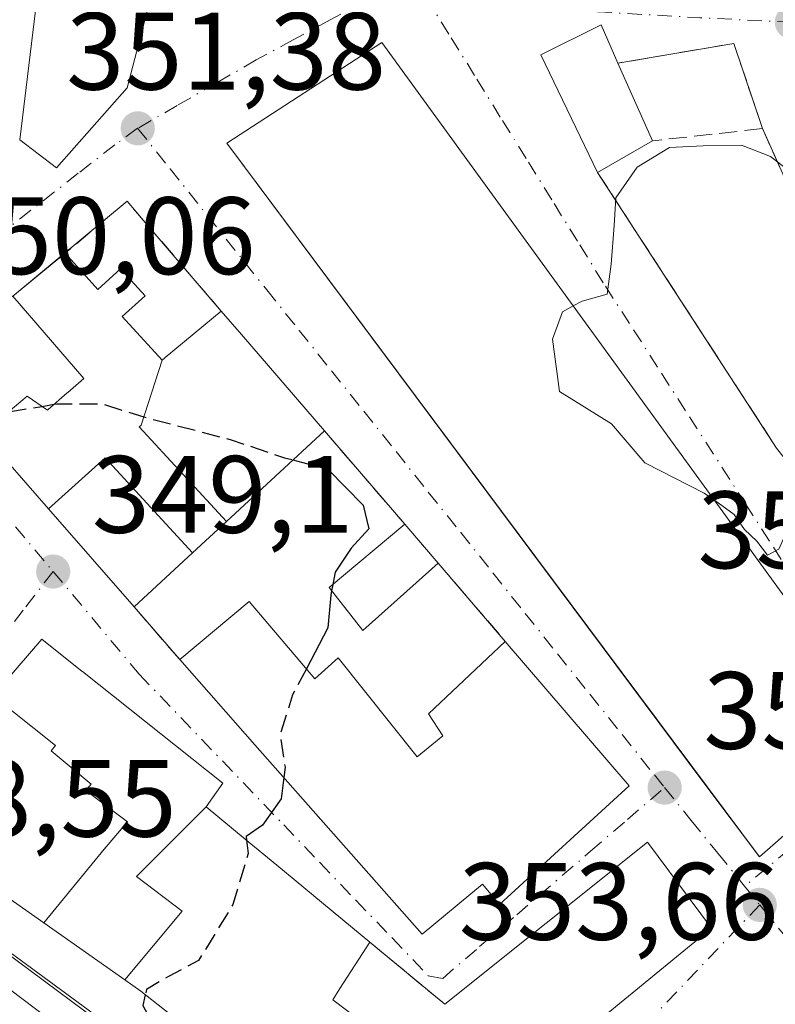
# Model space of a CAD drawing. Units: metres. Extents: x 563377 to 566826, y 4698648 to 4700993.
# Drawn here: x 566184 to 566253, y 4699451 to 4699540 of the extents above; entities that cross this region are included whole.
import ezdxf

# ---------------------------------------------------------------- set-up
doc = ezdxf.new("R2010")
doc.units = ezdxf.units.M
doc.header["$MEASUREMENT"] = 0
doc.linetypes.add('DGN Style 3', pattern=[2.307223458686699, 1.648016756204785, -0.6592067024819142])
doc.linetypes.add('DGN Style 4', pattern=[2.6384748266838614, 1.318413404963828, -0.6592067024819142, 0.001648016756204785, -0.6592067024819142])
for name, color, linetype, lineweight in [('Carretera de calzada única Cxs', 7, 'Continuous', 13), ('Curva de nivel maestra', 30, 'Continuous', 30), ('Curva de nivel maestra oculto', 30, 'DGN Style 3', 30), ('Curva de nivel normal', 30, 'Continuous', 0), ('Edificación Cxs', 1, 'Continuous', 13), ('Elemento construido', 1, 'Continuous', 0), ('Huerta CxS', 92, 'Continuous', 0), ('Muro lineal', 1, 'DGN Style 3', 13), ('Núcleo urbano CxS', 7, 'Continuous', 0), ('Punto de cota en terreno', 7, 'Continuous', 0), ('Rótulo de punto de cota en terreno', 7, 'Continuous', 0), ('Vía pecuaria CxS', 92, 'Continuous', 13), ('Vía urbana Cxs', 4, 'Continuous', 0), ('Vía urbana eje', 4, 'DGN Style 4', 0)]:
    doc.layers.add(name, color=color, linetype=linetype, lineweight=lineweight)
doc.styles.add('Style-Arial', font='txt')

# ---------------------------------------------------------------- blocks, each defined once
blk = doc.blocks.new('5PATER')
at = {"layer": 'Huerta CxS', "linetype": 'Continuous', "lineweight": 0}
h = blk.add_hatch(color=51, dxfattribs=at)
edge = h.paths.add_edge_path()
edge.add_ellipse((0, 0), major_axis=(-0.1095731443231308, -0.1110710700762829), ratio=0.9994222409660322, start_angle=0, end_angle=360)
blk = doc.blocks.new('*U25')
at = {"layer": 'Vía urbana Cxs', "color": 4, "linetype": 'Continuous', "lineweight": 0}
blk.add_polyline3d([(566254.1700999998, 4699433.4901, 355.2897999999986), (566249.9391000001, 4699435.960300001, 354.5138000000007), (566247.7301000003, 4699437.2501, 354.1839999999939), (566245.0471000001, 4699433.621900001, 355.022299999997), (566243.6700999998, 4699431.7599, 355.281799999997), (566241.7351000002, 4699429.143300001, 357.2406999999948), (566241.5701000001, 4699428.920100001, 357.4394000000029), (566239.2147000004, 4699430.605900001, 356.9716000000044), (566226.0201000003, 4699440.050100001, 358.1925999999949), (566228.3015000002, 4699441.919500001, 357.2832999999956), (566247.5000999998, 4699457.6501, 356.2350000000006), (566241.6501000002, 4699465.4801, 356.4934000000067), (566223.1700999998, 4699450.700099999, 355.9155000000028), (566216.3501000004, 4699456.350099999, 354.0654000000068), (566211.2222999996, 4699460.5911, 354.6683000000049), (566211.2006999999, 4699460.608899999, 354.6676000000007), (566207.8592999997, 4699463.372500001, 354.6291999999958), (566204.9763000002, 4699465.757099999, 353.309500000003), (566201.4301000005, 4699468.690099999, 352.8380000000034), (566202.9401000004, 4699470.840100001, 351.9508999999962), (566190.1290999996, 4699481.022100001, 351.3637000000017), (566190.1205000002, 4699481.028899999, 351.3616999999941), (566186.4200999998, 4699483.970100001, 350.9208000000072), (566184.1769000003, 4699481.355900001, 352.3546000000061)], dxfattribs=at)
for points in [[(566194.2100999998, 4699534.210100001, 355.6156000000047), (566198.2100999998, 4699549.4801, 358.2229999999981), (566200.4600999998, 4699549.4801, 357.1720999999961), (566203.5301000001, 4699545.3201, 354.7764000000025), (566207.0100999996, 4699547.710100001, 358.6610999999975), (566211.1401000004, 4699542.920100001, 355.2927999999956), (566231.2100999998, 4699562.6801, 357.2623000000021), (566252.6201, 4699584.8301, 355.6713000000018), (566247.2200999996, 4699590.6801, 356.2406999999948), (566245.5745999999, 4699592.896700001, 356.0393999999943), (566244.2729000002, 4699594.6502, 356.3882000000012), (566229.0100999996, 4699615.210100001, 355.6889999999985), (566220.9401000004, 4699601.1601, 356.7241999999969), (566216.1409, 4699593.2707, 356.7878000000055), (566207.4600999998, 4699579.0001, 355.9498000000021), (566204.3701, 4699575.960100001, 356.1891000000033), (566187.2600999996, 4699553.090100001, 356.8413), (566186.5701000001, 4699547.0801, 356.872000000003), (566184.4200999998, 4699529.4801, 354.1236999999965), (566187.7801000001, 4699526.9301, 354.4474999999948)], [(566256.5701000001, 4699497.4001, 357.3693000000058), (566261.3084000006, 4699489.600199999, 356.4833000000072), (566263.7301000003, 4699490.8301, 357.0246999999945), (566269.4600999998, 4699482.350099999, 356.5820999999996), (566275.8101000004, 4699486.920100001, 356.3784000000014), (566270.6201, 4699495.720100001, 356.8349000000017), (566262.3000999996, 4699507.870100001, 358.2783000000054), (566252.1300999997, 4699530.5001, 355.4465999999957), (566249.5301000001, 4699538.270099999, 354.8467999999993), (566238.9600999998, 4699536.470100001, 355.7709000000032), (566237.4200999998, 4699539.960100001, 354.8751000000047), (566231.9401000004, 4699537.2401, 354.4624999999942), (566237.1001000004, 4699526.5101, 355.8806000000041), (566253.4200999998, 4699501.390100001, 356.6309000000037)], [(566203.3000999996, 4699529.170100001, 354.0861000000005), (566246.7119000005, 4699471.013499999, 358.0889000000025), (566251.8501000004, 4699464.130100001, 357.5483999999997), (566262.6501000002, 4699473.600099999, 358.9661000000052), (566263.7801000001, 4699474.590100001, 358.3089000000036), (566217.4200999998, 4699538.350099999, 354.4591999999975)], [(566195.8601000002, 4699521.960100001, 351.8742000000057), (566194.2001, 4699523.880100001, 351.8291000000027), (566183.7801000001, 4699515.2401, 351.6108999999997), (566175.6201, 4699508.9301, 351.149900000004), (566181.0401, 4699502.710100001, 352.0679999999993), (566187.0273000002, 4699495.8551, 353.8205000000016), (566194.8400999998, 4699486.9101, 354.9190999999992), (566199.0100999996, 4699482.130100001, 352.8022999999957), (566205.8501000004, 4699474.360099999, 354.662599999996), (566221.1001000004, 4699457.0801, 354.1478000000061), (566226.6001000004, 4699461.6501, 356.3160999999964), (566228.1700999998, 4699459.800100001, 355.9762000000046), (566239.9801000003, 4699470.620100001, 355.232999999993), (566228.6901000004, 4699483.770099999, 359.9968999999983), (566222.5800999999, 4699490.890100001, 353.3248000000021), (566219.5301000001, 4699494.450099999, 352.8089000000036), (566212.1901000004, 4699502.960100001, 358.4225000000006), (566204.6293000003, 4699511.734099999, 355.6984999999986), (566202.7801000001, 4699513.880100001, 354.2409000000043)]]:
    blk.add_polyline3d(points, close=True, dxfattribs=at)

msp = doc.modelspace()

# ---------------------------------------------------------------- linework, layer by layer
at = {"layer": 'Carretera de calzada única Cxs', "color": 7, "linetype": 'Continuous', "lineweight": 13}
for points in [[(565998.5100999996, 4699502.4001, 351.0369000000064), (566105.0401, 4699499.4101, 350.5681000000041), (566115.3300999999, 4699498.100099999, 348.6520000000019), (566118.5791999997, 4699497.3869, 348.7595000000001), (566122.7100999998, 4699496.4801, 349.2422999999981), (566130.2001, 4699494.0001, 350.7989999999991), (566134.4066000005, 4699491.972300001, 349.2203000000009), (566135.5806, 4699491.3584, 349.1505000000034), (566136.6595000001, 4699490.694900001, 349.0715000000055), (566138.9600999998, 4699489.280099999, 349.425900000002), (566141.5602000002, 4699487.370100001, 349.8129000000045), (566143.7901, 4699485.8101, 350.5482000000048), (566163.1376999998, 4699470.555299999, 351.1290000000009), (566163.9402000001, 4699470.090100001, 350.9135999999999), (566168.9212999997, 4699466.159399999, 349.7511999999988), (566172.7600999996, 4699463.130100001, 350.0622000000003), (566223.1201, 4699425.720100001, 351.6903000000021), (566234.1902000001, 4699418.960100001, 351.0991999999969), (566260.7600999996, 4699404.300100001, 350.324099999998), (566264.0025000004, 4699402.782099999, 349.5478000000003), (566271.1201, 4699399.450099999, 350.6851000000024), (566273.9700999996, 4699398.140100001, 351.3896999999997), (566276.8501000004, 4699396.870100001, 351.8693999999959)], [(566172.7600999996, 4699463.130100001, 350.0622000000003), (566223.1201, 4699425.720100001, 351.6903000000021), (566234.1902000001, 4699418.960100001, 351.0991999999969), (566260.7600999996, 4699404.300100001, 350.324099999998)]]:
    msp.add_polyline3d(points, dxfattribs=at)
at = {"layer": 'Curva de nivel maestra', "color": 30, "linetype": 'Continuous', "lineweight": 30, "elevation": 350, "flags": 128}
for points in [[(566186.4378000004, 4699505.192199999), (566187.5608999999, 4699505.378699999)], [(566209.3252999998, 4699500.310000001), (566212.5, 4699499.4801), (566215.7199999997, 4699496.200099999), (566216.25, 4699494.020099999), (566214.6399999997, 4699492.280099999), (566213.1699999999, 4699490.0701), (566212.9555000003, 4699488.960300001)], [(566212.8459000001, 4699488.3926), (566212.7699999996, 4699488.0001), (566212.5099999999, 4699485.0001), (566210.5504000001, 4699481.2763)], [(566208.4917000001, 4699471.366800001), (566208.25, 4699469.440099999), (566206.54, 4699467.040100001), (566205.0599999996, 4699465.9801), (566205.0975000003, 4699465.6568)], [(566195.8666000003, 4699451.569900001), (566195.6399999997, 4699450.590100001), (566196.8600000005, 4699448.3301), (566199.5899999999, 4699446.0601), (566203.9600000001, 4699441.870100001), (566208.1200000001, 4699438.7301), (566210.54, 4699436.640100001), (566212.8600000005, 4699435.190099999), (566216.5199999996, 4699432.270099999), (566220.54, 4699429.300100001), (566224.4199999999, 4699427.390100001), (566228.6699999999, 4699425.8101), (566234.3183000004, 4699424.1512)]]:
    msp.add_lwpolyline(points, dxfattribs=at)
at = {"layer": 'Curva de nivel maestra oculto', "color": 30, "linetype": 'DGN Style 3', "lineweight": 30, "elevation": 350, "flags": 128}
for points in [[(566183.3844, 4699504.684900001), (566186.4378000004, 4699505.192199999)], [(566187.5608999999, 4699505.378699999), (566187.8099999996, 4699505.420100001), (566191.9400000004, 4699505.420100001), (566195.8300000001, 4699504.200099999), (566203.6200000001, 4699502.170100001), (566208.5599999996, 4699500.5101), (566209.3252999998, 4699500.310000001)], [(566212.9555000003, 4699488.960300001), (566212.8459000001, 4699488.3926)], [(566210.5504000001, 4699481.2763), (566209.2999999998, 4699478.9001), (566208.1500000004, 4699475.280099999), (566208.6100000005, 4699472.3101), (566208.4917000001, 4699471.366800001)], [(566205.0975000003, 4699465.6568), (566205.2400000002, 4699464.4301), (566203.8600000005, 4699459.8101), (566200.7300000004, 4699454.690099999), (566198.0300000003, 4699453.2601), (566195.9800000004, 4699452.0601), (566195.8666000003, 4699451.569900001)]]:
    msp.add_lwpolyline(points, dxfattribs=at)
at = {"layer": 'Curva de nivel normal', "color": 30, "linetype": 'Continuous', "lineweight": 0, "elevation": 355, "flags": 128}
for points in [[(566262.7142000003, 4699528.598999999), (566260.54, 4699526.300100001), (566258.54, 4699525.120100001), (566256.2100000001, 4699525.390100001), (566252.8700000001, 4699527.950099999), (566250.2100000001, 4699529.0001), (566246.7400000002, 4699528.9301), (566243.6699999999, 4699528.790100001), (566240.7000000002, 4699526.9801), (566238.7599999999, 4699524.200099999), (566238.5999999996, 4699521.670100001), (566238.3399999999, 4699518.1501), (566237.9699999997, 4699515.4301), (566235.7100000001, 4699514.780099999), (566234.8784999996, 4699514.3391)], [(566234.8784999996, 4699514.3391), (566233.9000000004, 4699513.8201), (566232.9800000004, 4699511.3101), (566233.6399999997, 4699506.5601), (566238.3799999999, 4699503.600099999), (566241.4000000004, 4699500.0601), (566246.8300000001, 4699497.290100001), (566247.7503000004, 4699496.6361)], [(566247.7503000004, 4699496.6361), (566249.5599999996, 4699495.350099999), (566250.5, 4699493.960100001), (566251.6100000005, 4699492.920100001), (566252.5999999996, 4699491.620100001), (566253.6399999997, 4699492.190099999), (566254.29, 4699493.670100001), (566255.0800000001, 4699493.8301), (566255.2100000001, 4699492.670100001), (566254.2400000002, 4699490.130100001), (566254.4500000002, 4699488.020099999), (566255.3799999999, 4699486.5101), (566255.4726, 4699486.0154)]]:
    msp.add_lwpolyline(points, dxfattribs=at)
at = {"layer": 'Edificación Cxs', "color": 1, "linetype": 'Continuous', "lineweight": 13, "flags": 128}
for points, elevation in [([(566231.2901, 4699594.670100001), (566228.7801000001, 4699589.470100001), (566226.4600999998, 4699590.350099999), (566223.3400999998, 4699585.1601), (566234.8901000004, 4699577.5601), (566247.2200999996, 4699590.6801), (566252.6201, 4699584.8301), (566231.2100999998, 4699562.6801), (566211.1401000004, 4699542.920100001), (566207.0100999996, 4699547.710100001), (566203.5301000001, 4699545.3201), (566200.4600999998, 4699549.4801), (566198.2100999998, 4699549.4801), (566194.2100999998, 4699534.210100001), (566187.7801000001, 4699526.9301), (566184.4200999998, 4699529.4801), (566186.5701000001, 4699547.0801), (566187.2600999996, 4699553.090100001), (566204.3701, 4699575.960100001), (566214.8901000004, 4699568.590100001), (566217.3300999999, 4699572.270099999), (566207.4600999998, 4699579.0001), (566220.9401000004, 4699601.1601)], 358.6610999999975), ([(566242.1001000004, 4699529.390100001), (566237.1001000004, 4699526.5101), (566231.9401000004, 4699537.2401), (566237.4200999998, 4699539.960100001), (566238.9600999998, 4699536.470100001)], 355.8842000000004), ([(566262.6501000002, 4699473.600099999), (566251.8501000004, 4699464.130100001), (566203.3000999996, 4699529.170100001), (566217.4200999998, 4699538.350099999), (566263.7801000001, 4699474.590100001)], 358.9661000000052), ([(566197.4002, 4699509.400400001), (566195.4850000005, 4699503.491000001), (566195.3200000003, 4699503.341), (566203.2572999997, 4699494.6961), (566200.1753000002, 4699491.845100001), (566192.2139999997, 4699500.516000001), (566187.0270999996, 4699495.854900001), (566181.0401, 4699502.710100001), (566185.1001000004, 4699506.130100001), (566186.9401000004, 4699504.840100001), (566187.0009000005, 4699504.892899999), (566188.7509000005, 4699506.410900001), (566188.7969000004, 4699506.4507), (566190.2600999996, 4699507.720100001), (566183.7801000001, 4699515.2401), (566188.5705000004, 4699519.1468), (566191.5269999999, 4699515.8552), (566193.6172000002, 4699517.732600001), (566195.8403000003, 4699515.2575), (566193.7500999998, 4699513.380100001)], 359.125), ([(566203.2572999997, 4699494.6961), (566195.3200000003, 4699503.341), (566195.4850000005, 4699503.491000001), (566197.4002, 4699509.400400001), (566197.6549000005, 4699509.6121), (566197.6891000001, 4699509.640699999), (566202.7801000001, 4699513.880100001), (566204.6293000003, 4699511.734099999), (566212.1901000004, 4699502.960100001)], 359.125), ([(566200.1753000002, 4699491.845100001), (566200.1640999997, 4699491.835300001), (566194.8400999998, 4699486.9101), (566187.0270999996, 4699495.854900001), (566192.2139999997, 4699500.516000001)], 358.4563999999954), ([(566205.3400999998, 4699487.4001), (566211.3300999999, 4699480.360099999), (566213.4600999998, 4699482.290100001), (566220.6601, 4699473.2501), (566222.9801000003, 4699475.170100001), (566221.6901000004, 4699477.170100001), (566228.6901000004, 4699483.770099999), (566239.9801000003, 4699470.620100001), (566228.1700999998, 4699459.800100001), (566226.6001000004, 4699461.6501), (566221.1001000004, 4699457.0801), (566205.8501000004, 4699474.360099999), (566199.0100999996, 4699482.130100001)], 360.1048000000009), ([(566201.4303000001, 4699468.690300001), (566195.0789999999, 4699462.353), (566199.2419999996, 4699459.184), (566193.9921000004, 4699452.923000001), (566186.6174999997, 4699458.114800001), (566192.1069999998, 4699464.838), (566194.2340000002, 4699467.333000001), (566190.448, 4699470.195), (566190.926, 4699470.757999999), (566187.2860000003, 4699473.797), (566187.6950000003, 4699474.279999999), (566181.9822000006, 4699478.799100001), (566184.1769000003, 4699481.355900001), (566186.4200999998, 4699483.970100001), (566190.1205000002, 4699481.028899999), (566190.1290999996, 4699481.022100001), (566202.9401000004, 4699470.840100001)], 356.1646000000038), ([(566186.6174999997, 4699458.114800001), (566179.2100999998, 4699463.3301), (566179.0169000002, 4699463.467499999), (566172.6901000004, 4699467.970100001), (566175.7620999999, 4699471.550100001), (566177.5236999998, 4699473.602700001), (566177.6237000005, 4699473.719500001), (566178.8529000003, 4699475.151699999), (566181.9822000006, 4699478.799100001), (566187.6950000003, 4699474.279999999), (566187.2860000003, 4699473.797), (566190.926, 4699470.757999999), (566190.448, 4699470.195), (566194.2340000002, 4699467.333000001), (566192.1069999998, 4699464.838)], 356.1646000000038)]:
    msp.add_lwpolyline(points, close=True, dxfattribs=dict(at, elevation=elevation))
at = {"layer": 'Edificación Cxs', "color": 1, "linetype": 'Continuous', "lineweight": 13, "extrusion": (-0.005930116026196548, 0.01337108963624859, 0.9998930181203664), "elevation": 59835.79349754092, "flags": 128}
msp.add_lwpolyline([(566231.1119256165, 4699156.490904729), (566234.252542338, 4699149.410271741)], dxfattribs=at)
at = {"layer": 'Edificación Cxs', "color": 1, "linetype": 'Continuous', "lineweight": 13, "extrusion": (-0.0005406313516326096, -0.0003114036587053708, 0.9999998053727327), "elevation": -1413.694747463679, "flags": 128}
msp.add_lwpolyline([(566242.2097508919, 4699529.177732224), (566237.2097496764, 4699526.297732082)], dxfattribs=at)
at = {"layer": 'Edificación Cxs', "color": 1, "linetype": 'Continuous', "lineweight": 13, "extrusion": (-0.07872389836661682, -0.06420145577206365, 0.9948269803853887), "elevation": -345938.122188921, "flags": 128}
msp.add_lwpolyline([(-3284127.633167639, 3391288.869013052), (-3284127.633167639, 3391295.082599012)], dxfattribs=at)
at = {"layer": 'Edificación Cxs', "color": 1, "linetype": 'Continuous', "lineweight": 13, "extrusion": (0.7575277624021834, 0.6528029449699948, 6.502647869513012e-05), "elevation": 3496770.848966734, "flags": 128}
msp.add_lwpolyline([(3190393.398415877, 126.8582051561232), (3190390.565598086, 128.3158051591991), (3190378.983336969, 131.0398051649603)], dxfattribs=at)
at = {"layer": 'Edificación Cxs', "color": 1, "linetype": 'Continuous', "lineweight": 13, "extrusion": (0.7531567229040781, 0.6578411188105413, 0.0001146581234684036), "elevation": 3517949.21776495, "flags": 128}
msp.add_lwpolyline([(3166983.934282743, -48.44235608449168), (3166995.8108508, -49.54095609171054), (3167004.912366543, -51.29345610323253)], dxfattribs=at)
at = {"layer": 'Edificación Cxs', "color": 1, "linetype": 'Continuous', "lineweight": 13, "extrusion": (-0.6790746690959506, 0.7340692013094856, 3.848479363385509e-05), "elevation": 3065260.042681984, "flags": 128}
msp.add_lwpolyline([(-3606952.35037484, 240.4566000031301), (-3606940.181197405, 241.1594000036498), (-3606935.982754241, 240.4908000011833), (-3606935.967888734, 240.4880999962184), (-3606928.71512574, 236.9532000005344)], dxfattribs=at)
at = {"layer": 'Edificación Cxs', "color": 1, "linetype": 'Continuous', "lineweight": 13, "extrusion": (-0.07117060698331747, 0.08307126582552689, 0.9939989484379603), "elevation": 350445.4567424192, "flags": 128}
msp.add_lwpolyline([(-3487555.958893092, -3181193.829790846), (-3487555.958893092, -3181189.113621554)], dxfattribs=at)
at = {"layer": 'Edificación Cxs', "color": 1, "linetype": 'Continuous', "lineweight": 13, "extrusion": (-0.01448773923053353, -0.01206167231164426, 0.9998222949469744), "elevation": -64533.81749336061, "flags": 128}
msp.add_lwpolyline([(566144.688960249, 4699045.574603288), (566151.0205459107, 4699050.844986679)], dxfattribs=at)
at = {"layer": 'Edificación Cxs', "color": 1, "linetype": 'Continuous', "lineweight": 13, "elevation": 358.192599999995, "flags": 128}
for points in [[(566212.7301000003, 4699438.290100001), (566195.4600999998, 4699451.890100001), (566193.9921000004, 4699452.923000001), (566199.2419999996, 4699459.184), (566195.0789999999, 4699462.353), (566201.4303000001, 4699468.690300001), (566204.9763000002, 4699465.757099999), (566207.8592999997, 4699463.372500001), (566211.2006999999, 4699460.608899999), (566211.2222999996, 4699460.5911), (566216.3501000004, 4699456.350099999), (566213.6168999998, 4699452.1459), (566212.9501, 4699451.120100001), (566217.9603000004, 4699447.3421)], [(566223.1700999998, 4699450.700099999), (566241.6501000002, 4699465.4801), (566247.5000999998, 4699457.6501), (566228.3015000002, 4699441.919500001)]]:
    msp.add_lwpolyline(points, dxfattribs=at)
at = {"layer": 'Edificación Cxs', "color": 1, "linetype": 'Continuous', "lineweight": 13}
for points in [[(566247.2200999996, 4699590.6801, 356.2406999999948), (566252.6201, 4699584.8301, 355.6713000000018), (566231.2100999998, 4699562.6801, 357.2623000000021), (566211.1401000004, 4699542.920100001, 355.2927999999956), (566207.0100999996, 4699547.710100001, 358.6610999999975), (566203.5301000001, 4699545.3201, 354.7764000000025), (566200.4600999998, 4699549.4801, 357.1720999999961), (566198.2100999998, 4699549.4801, 358.2229999999981), (566194.2100999998, 4699534.210100001, 355.6156000000047), (566187.7801000001, 4699526.9301, 354.4474999999948), (566184.4200999998, 4699529.4801, 354.1236999999965), (566186.5701000001, 4699547.0801, 356.872000000003), (566187.2600999996, 4699553.090100001, 356.8413), (566204.3701, 4699575.960100001, 356.1891000000033), (566214.8901000004, 4699568.590100001, 356.2553999999946), (566217.3300999999, 4699572.270099999, 356.2235999999975), (566207.4600999998, 4699579.0001, 355.9498000000021), (566220.9401000004, 4699601.1601, 356.7241999999969)], [(566237.1001000004, 4699526.5101, 355.8806000000041), (566231.9401000004, 4699537.2401, 354.4624999999942), (566237.4200999998, 4699539.960100001, 354.8751000000047), (566238.9600999998, 4699536.470100001, 355.7709000000032)], [(566262.6501000002, 4699473.600099999, 358.9661000000052), (566251.8501000004, 4699464.130100001, 357.5483999999997), (566203.3000999996, 4699529.170100001, 354.0861000000005), (566217.4200999998, 4699538.350099999, 354.4591999999975), (566263.7801000001, 4699474.590100001, 358.3089000000036), (566262.6501000002, 4699473.600099999, 358.9661000000052)], [(566188.5705000004, 4699519.1468, 352.2421000000031), (566191.5269999999, 4699515.8552, 353.854800000001), (566193.6172000002, 4699517.732600001, 352.977899999998), (566195.8403000003, 4699515.2575, 353.3175000000047), (566193.7500999998, 4699513.380100001, 354.7225999999937), (566197.4001000002, 4699509.4001, 355.4597000000067), (566197.6549000005, 4699509.6121, 355.4354000000022), (566197.6891000001, 4699509.640699999, 355.440499999997), (566202.7801000001, 4699513.880100001, 354.2409000000043)], [(566181.0401, 4699502.710100001, 352.0679999999993), (566185.1001000004, 4699506.130100001, 352.3849999999948), (566186.9401000004, 4699504.840100001, 352.8534999999974), (566187.0009000005, 4699504.892899999, 352.8665000000037), (566188.7509000005, 4699506.410900001, 353.4833999999973), (566188.7969000004, 4699506.4507, 353.5046000000002), (566190.2600999996, 4699507.720100001, 354.2792000000045), (566183.7801000001, 4699515.2401, 351.6108999999997)], [(566222.5800999999, 4699490.890100001, 353.3248000000021), (566215.7001, 4699484.7601, 353.9496999999974), (566212.6201, 4699488.6801, 353.786300000007), (566219.5301000001, 4699494.450099999, 352.8089000000036)], [(566205.3400999998, 4699487.4001, 352.9575999999943), (566211.3300999999, 4699480.360099999, 356.6579000000056), (566213.4600999998, 4699482.290100001, 355.1385000000009), (566220.6601, 4699473.2501, 357.7442000000011), (566222.9801000003, 4699475.170100001, 359.7033999999985), (566221.6901000004, 4699477.170100001, 360.104800000001), (566228.6901000004, 4699483.770099999, 359.9968999999983)], [(566172.6901000004, 4699467.970100001, 352.4977000000072), (566175.7620999999, 4699471.550100001, 355.5339999999997), (566177.5236999998, 4699473.602700001, 356.0886000000028), (566177.6237000005, 4699473.719500001, 356.0252000000037), (566178.8529000003, 4699475.151699999, 355.394100000005), (566181.9824999999, 4699478.798900001, 354.7259999999951), (566184.1769000003, 4699481.355900001, 352.3546000000061), (566186.4200999998, 4699483.970100001, 350.9208000000072), (566190.1205000002, 4699481.028899999, 351.3616999999941), (566190.1290999996, 4699481.022100001, 351.3637000000017), (566202.9401000004, 4699470.840100001, 351.9508999999962), (566201.4301000005, 4699468.690099999, 352.8380000000034), (566204.9763000002, 4699465.757099999, 353.309500000003), (566207.8592999997, 4699463.372500001, 354.6291999999958), (566211.2006999999, 4699460.608899999, 354.6676000000007), (566211.2222999996, 4699460.5911, 354.6683000000049), (566216.3501000004, 4699456.350099999, 354.0654000000068)], [(566228.6901000004, 4699483.770099999, 359.9968999999983), (566239.9801000003, 4699470.620100001, 355.232999999993), (566228.1700999998, 4699459.800100001, 355.9762000000046), (566226.6001000004, 4699461.6501, 356.3160999999964), (566221.1001000004, 4699457.0801, 354.1478000000061), (566205.8501000004, 4699474.360099999, 354.662599999996), (566199.0100999996, 4699482.130100001, 352.8022999999957)], [(566261.7301000003, 4699411.800100001, 353.6576000000059), (566252.8755000001, 4699414.5701, 354.8552999999956), (566245.6201, 4699416.840100001, 355.5188000000053), (566244.5758999996, 4699417.3969, 355.5525000000052), (566238.5701000001, 4699420.600099999, 355.2189999999973), (566237.2922999999, 4699421.667300001, 355.5630999999994), (566234.2955, 4699424.170100001, 355.584400000007), (566229.6501000002, 4699428.050100001, 356.3886000000057), (566214.4501, 4699440.050100001, 356.6410999999935), (566212.7301000003, 4699438.290100001, 354.8151000000071), (566195.4600999998, 4699451.890100001, 353.9315000000061), (566193.9923, 4699452.9233, 353.0314000000071), (566186.6177000003, 4699458.1151, 351.6892999999982), (566179.2100999998, 4699463.3301, 354.3393999999971), (566179.0169000002, 4699463.467499999, 354.4478999999992), (566172.6901000004, 4699467.970100001, 352.4977000000072)], [(566223.1700999998, 4699450.700099999, 355.9155000000028), (566241.6501000002, 4699465.4801, 356.4934000000067), (566247.5000999998, 4699457.6501, 356.2350000000006), (566228.3015000002, 4699441.919500001, 357.2832999999956), (566226.0201000003, 4699440.050100001, 358.1925999999949), (566239.2147000004, 4699430.605900001, 356.9716000000044), (566241.5701000001, 4699428.920100001, 357.4394000000029), (566241.7351000002, 4699429.143300001, 357.2406999999948), (566243.6700999998, 4699431.7599, 355.281799999997), (566245.0471000001, 4699433.621900001, 355.022299999997), (566247.7301000003, 4699437.2501, 354.1839999999939), (566249.9391000001, 4699435.960300001, 354.5138000000007), (566254.1700999998, 4699433.4901, 355.2897999999986), (566254.8552999999, 4699432.295499999, 355.1946999999927), (566256.7001, 4699429.0801, 354.4208999999973), (566253.3400999998, 4699423.640100001, 356.3729000000022), (566258.4901000002, 4699421.2501, 354.2871000000014), (566258.1001000004, 4699420.050100001, 355.0671000000002), (566262.1001000004, 4699418.050100001, 353.9951000000001), (566263.3701, 4699414.7601, 354.068299999999), (566261.7301000003, 4699411.800100001, 353.6576000000059)], [(566216.3501000004, 4699456.350099999, 354.0654000000068), (566213.6168999998, 4699452.1459, 356.2407999999996), (566212.9501, 4699451.120100001, 356.760500000004), (566217.9603000004, 4699447.3421, 356.2630000000063)]]:
    msp.add_polyline3d(points, dxfattribs=at)
msp.add_3dface([(566222.5800999999, 4699490.890100001, 353.9496999999974), (566215.7001, 4699484.7601, 353.9496999999974), (566212.6201, 4699488.6801, 353.9496999999974), (566219.5301000001, 4699494.450099999, 353.9496999999974)], dxfattribs=at)
at = {"layer": 'Elemento construido', "color": 1, "linetype": 'Continuous', "lineweight": 0}
msp.add_polyline3d([(566172.7600999996, 4699463.130100001, 350.0622000000003), (566223.1201, 4699425.720100001, 351.6903000000021), (566234.1901000004, 4699418.960100001, 351.0991999999969), (566260.7600999996, 4699404.300100001, 350.324099999998), (566261.1601, 4699404.1801, 350.2020000000048), (566261.5701000001, 4699404.1601, 350.1156000000047), (566261.9700999996, 4699404.2301, 350.0578999999998), (566262.3400999998, 4699404.4001, 350.0286000000052), (566262.6700999998, 4699404.640100001, 350.0406999999978), (566262.9301000005, 4699404.960100001, 350.0947000000015), (566263.1201, 4699405.3201, 350.1601999999984), (566263.2100999998, 4699405.720100001, 350.2421999999933), (566263.2100999998, 4699406.130100001, 350.3359999999957), (566261.7301000003, 4699411.800100001, 353.6576000000059)], dxfattribs=at)
at = {"layer": 'Muro lineal', "color": 1, "linetype": 'DGN Style 3', "lineweight": 13, "extrusion": (0.06975238925399033, 0.09995931093914587, 0.9925435710083116), "elevation": 509612.0657597987, "flags": 128}
msp.add_lwpolyline([(2224961.103862995, -4146814.699414966), (2224967.682482326, -4146819.620230724), (2224975.320622231, -4146812.038827186)], dxfattribs=at)
at = {"layer": 'Muro lineal', "color": 1, "linetype": 'DGN Style 3', "lineweight": 13, "extrusion": (0.04306076618418563, 0.0047654486973853, 0.9990610896808781), "elevation": 47133.73494307653, "flags": 128}
msp.add_lwpolyline([(4608727.920110258, -1078718.634297993), (4608727.920110257, -1078708.533580506)], dxfattribs=at)
at = {"layer": 'Muro lineal', "color": 1, "linetype": 'DGN Style 3', "lineweight": 13, "extrusion": (-0.04648334547211697, 0.103433442282046, 0.993549607020911), "elevation": 460120.4771767944, "flags": 128}
msp.add_lwpolyline([(-2442887.277044282, -4028252.651050203), (-2442887.277044282, -4028227.679780215)], dxfattribs=at)
at = {"layer": 'Muro lineal', "color": 1, "linetype": 'DGN Style 3', "lineweight": 13, "extrusion": (-0.01364123717009599, 0.02099680623198611, 0.9996864762396886), "elevation": 91306.64196065618, "flags": 128}
msp.add_lwpolyline([(-3035131.819655382, -3631227.331600518), (-3035131.819655382, -3631197.36629141)], dxfattribs=at)
at = {"layer": 'Muro lineal', "color": 1, "linetype": 'DGN Style 3', "lineweight": 13, "extrusion": (0.03099079558171884, 0.05024274515279109, 0.9982560979772294), "elevation": 254015.0049066951, "flags": 128}
msp.add_lwpolyline([(1985277.957888912, -4289549.199679923), (1985280.378704319, -4289549.963673888), (1985282.685217773, -4289542.967454213)], dxfattribs=at)
at = {"layer": 'Muro lineal', "color": 1, "linetype": 'DGN Style 3', "lineweight": 13, "extrusion": (-0.1412594326199428, 0.164938759477582, 0.976135737650194), "elevation": 695496.2932688395, "flags": 128}
msp.add_lwpolyline([(-3486991.084431008, -3124621.995125162), (-3486991.084431008, -3124611.096773503)], dxfattribs=at)
at = {"layer": 'Muro lineal', "color": 1, "linetype": 'DGN Style 3', "lineweight": 13, "extrusion": (0.2918626028786175, -0.338385660900126, 0.8946012326942677), "elevation": -1424667.606261023, "flags": 128}
msp.add_lwpolyline([(3498161.757312304, 2852912.717911536), (3498161.757312304, 2852900.155737959)], dxfattribs=at)
at = {"layer": 'Muro lineal', "color": 1, "linetype": 'DGN Style 3', "lineweight": 13, "extrusion": (-0.3774139566277152, 0.4398015338130031, 0.8149437503278021), "elevation": 1853430.937156317, "flags": 128}
msp.add_lwpolyline([(-3490145.275161718, -2605667.377207726), (-3490145.275161719, -2605655.864457471)], dxfattribs=at)
at = {"layer": 'Muro lineal', "color": 1, "linetype": 'DGN Style 3', "lineweight": 13, "extrusion": (0.2080940151106374, -0.2385346264011588, 0.9485768882293062), "elevation": -1002831.928711054, "flags": 128}
msp.add_lwpolyline([(3516042.860872334, 3006247.605303171), (3516042.860872334, 3006240.918140675)], dxfattribs=at)
at = {"layer": 'Muro lineal', "color": 1, "linetype": 'DGN Style 3', "lineweight": 13, "extrusion": (-0.1574689565013365, 0.1304544874368972, 0.978869324499423), "elevation": 524250.2553390514, "flags": 128}
msp.add_lwpolyline([(-3980129.807628904, -2507831.623370862), (-3980129.807628904, -2507822.57584247)], dxfattribs=at)
at = {"layer": 'Núcleo urbano CxS', "color": 7, "linetype": 'Continuous', "lineweight": 0}
for points in [[(566282.0015000004, 4699540.5143, 355.8763999999938), (566304.4725000003, 4699502.8847, 356.1665000000066), (566312.6763000004, 4699488.9663, 356.3288999999932), (566310.3173000002, 4699483.5557, 356.3025000000052), (566315.3633000003, 4699468.314300001, 356.575800000006), (566314.5932999998, 4699467.773700001, 356.4297999999981), (566300.2779000001, 4699457.7711, 355.321100000001), (566308.2198999999, 4699446.0197, 355.1723000000056), (566310.5099, 4699441.411699999, 355.0087000000058), (566287.9203000005, 4699419.199100001, 352.9155000000028), (566286.1628999999, 4699421.0261, 352.9260999999969), (566273.8095000006, 4699411.097100001, 350.5650000000023), (566262.4429000001, 4699401.9669, 349.4429999999993), (566236.2654999997, 4699415.111099999, 349.5304999999935), (566206.9546999997, 4699434.328700001, 349.6089000000065), (566175.2153000003, 4699458.294299999, 348.7537000000011)], [(566367.3217000002, 4699340.441299999, 348.4722000000039), (566306.1432999996, 4699339.6185, 348.0727999999945), (566288.7068999996, 4699338.2623, 347.2247000000062), (566269.2015000005, 4699347.4615, 346.8788000000059), (566253.3000999996, 4699356.2027, 346.896900000007), (566234.3531, 4699366.618100001, 347.0046000000002), (566199.1111000003, 4699313.2883, 346.2765000000072), (566166.2817000002, 4699356.7423, 346.6968999999954), (566198.1117000004, 4699393.2053, 347.0194999999949), (566197.4647000004, 4699393.688100001, 347.0164999999979), (566164.8892999999, 4699420.7053, 347.3451999999961), (566155.1118999999, 4699436.200300001, 347.3889999999956), (566142.0129000006, 4699447.849099999, 347.5225000000065), (566138.7443000004, 4699454.0955, 347.8215000000055), (566153.6129000001, 4699474.518100001, 348.5641999999934), (566158.5072999997, 4699470.840100001, 348.5639999999985), (566175.2153000003, 4699458.294299999, 348.7537000000011), (566206.9546999997, 4699434.328700001, 349.6089000000065), (566236.2654999997, 4699415.111099999, 349.5304999999935), (566262.4429000001, 4699401.9669, 349.4429999999993), (566307.1793000001, 4699385.022299999, 348.9608000000007), (566352.3092999998, 4699372.452299999, 349.2044000000024), (566374.3211000003, 4699362.7205, 349.4717999999993)], [(566153.6129000001, 4699474.518100001, 348.5641999999934), (566158.5072999997, 4699470.840100001, 348.5639999999985), (566175.2153000003, 4699458.294299999, 348.7537000000011), (566206.9546999997, 4699434.328700001, 349.6089000000065), (566236.2654999997, 4699415.111099999, 349.5304999999935), (566262.4429000001, 4699401.9669, 349.4429999999993)], [(566153.6129000001, 4699474.518100001, 348.5641999999934), (566158.5072999997, 4699470.840100001, 348.5639999999985), (566175.2153000003, 4699458.294299999, 348.7537000000011), (566206.9546999997, 4699434.328700001, 349.6089000000065), (566236.2654999997, 4699415.111099999, 349.5304999999935), (566262.4429000001, 4699401.9669, 349.4429999999993)]]:
    msp.add_polyline3d(points, dxfattribs=at)
at = {"layer": 'Vía pecuaria CxS', "color": 92, "linetype": 'Continuous', "lineweight": 13}
msp.add_polyline3d([(566077.1354, 4699498.794500001, 350.3019000000059), (566115.6825000001, 4699497.1382, 348.6108999999997), (566126.6319000004, 4699494.5759, 350.1359999999986), (566131.5242, 4699492.712400001, 349.4455000000016), (566145.0015000004, 4699483.563999999, 349.8686000000016), (566179.3811999997, 4699458.4528, 350.3138999999938), (566213.8381000003, 4699433.156300001, 351.5369999999967), (566238.6452000003, 4699417.094900001, 351.3745000000054), (566264.2658000002, 4699404.2863, 349.8365999999951), (566292.2884999998, 4699392.457699999, 351.6135999999969)], dxfattribs=at)
msp.add_polyline3d([(566077.1354, 4699498.794500001, 350.3019000000059), (566115.6825000001, 4699497.1382, 348.6108999999997), (566126.6319000004, 4699494.5759, 350.1359999999986), (566131.5242, 4699492.712400001, 349.4455000000016), (566145.0015000004, 4699483.563999999, 349.8686000000016), (566179.3811999997, 4699458.4528, 350.3138999999938), (566213.8381000003, 4699433.156300001, 351.5369999999967), (566238.6452000003, 4699417.094900001, 351.3745000000054), (566264.2658000002, 4699404.2863, 349.8365999999951), (566292.2884999998, 4699392.457699999, 351.6135999999969)], dxfattribs=at)
at = {"layer": 'Vía urbana Cxs', "color": 4, "linetype": 'Continuous', "lineweight": 0, "extrusion": (0.06975238925399033, 0.09995931093914587, 0.9925435710083116), "elevation": 509612.0657597987, "flags": 128}
msp.add_lwpolyline([(2224961.103862995, -4146814.699414966), (2224967.682482326, -4146819.620230724), (2224975.320622231, -4146812.038827186)], dxfattribs=at)
at = {"layer": 'Vía urbana Cxs', "color": 4, "linetype": 'Continuous', "lineweight": 0, "extrusion": (-0.04648334547211697, 0.103433442282046, 0.993549607020911), "elevation": 460120.4771767944, "flags": 128}
msp.add_lwpolyline([(-2442887.277044282, -4028227.679780215), (-2442887.277044282, -4028252.651050203)], dxfattribs=at)
at = {"layer": 'Vía urbana Cxs', "color": 4, "linetype": 'Continuous', "lineweight": 0, "extrusion": (-0.01364123717009599, 0.02099680623198611, 0.9996864762396886), "elevation": 91306.64196065618, "flags": 128}
msp.add_lwpolyline([(-3035131.819655382, -3631227.331600518), (-3035131.819655382, -3631197.36629141)], dxfattribs=at)
at = {"layer": 'Vía urbana Cxs', "color": 4, "linetype": 'Continuous', "lineweight": 0, "extrusion": (-0.01240734750775796, -0.01028785820321267, 0.999870100413755), "elevation": -55021.22010105288, "flags": 128}
msp.add_lwpolyline([(566154.9786953366, 4699206.518240908), (566144.5567900653, 4699197.877783642)], dxfattribs=at)
at = {"layer": 'Vía urbana Cxs', "color": 4, "linetype": 'Continuous', "lineweight": 0, "extrusion": (-0.0116197118338856, 0.01343966669788972, 0.9998421663722467), "elevation": 56932.7947096749, "flags": 128}
msp.add_lwpolyline([(566161.717717784, 4699181.215440557), (566160.0573057763, 4699183.135613981)], dxfattribs=at)
at = {"layer": 'Vía urbana Cxs', "color": 4, "linetype": 'Continuous', "lineweight": 0, "extrusion": (-0.1412594326199428, 0.164938759477582, 0.976135737650194), "elevation": 695496.2932688395, "flags": 128}
msp.add_lwpolyline([(-3486991.084431008, -3124611.096773503), (-3486991.084431008, -3124621.995125162)], dxfattribs=at)
at = {"layer": 'Vía urbana Cxs', "color": 4, "linetype": 'Continuous', "lineweight": 0, "extrusion": (0.7575277624021834, 0.6528029449699948, 6.502647869513012e-05), "elevation": 3496770.848966734, "flags": 128}
msp.add_lwpolyline([(3190378.983336969, 131.0398051649603), (3190390.565598086, 128.3158051591991), (3190393.398415877, 126.8582051561232)], dxfattribs=at)
at = {"layer": 'Vía urbana Cxs', "color": 4, "linetype": 'Continuous', "lineweight": 0, "extrusion": (0.7531567229040781, 0.6578411188105413, 0.0001146581234684036), "elevation": 3517949.21776495, "flags": 128}
msp.add_lwpolyline([(3167004.912366543, -51.29345610323253), (3166995.8108508, -49.54095609171054), (3166983.934282743, -48.44235608449168)], dxfattribs=at)
at = {"layer": 'Vía urbana Cxs', "color": 4, "linetype": 'Continuous', "lineweight": 0, "extrusion": (0.2918626028786175, -0.338385660900126, 0.8946012326942677), "elevation": -1424667.606261023, "flags": 128}
msp.add_lwpolyline([(3498161.757312304, 2852900.155737959), (3498161.757312304, 2852912.717911536)], dxfattribs=at)
at = {"layer": 'Vía urbana Cxs', "color": 4, "linetype": 'Continuous', "lineweight": 0, "extrusion": (-0.07117060698331747, 0.08307126582552689, 0.9939989484379603), "elevation": 350445.4567424192, "flags": 128}
msp.add_lwpolyline([(-3487555.958893092, -3181189.113621554), (-3487555.958893092, -3181193.829790846)], dxfattribs=at)
at = {"layer": 'Vía urbana Cxs', "color": 4, "linetype": 'Continuous', "lineweight": 0, "extrusion": (-0.3774139566277152, 0.4398015338130031, 0.8149437503278021), "elevation": 1853430.937156317, "flags": 128}
msp.add_lwpolyline([(-3490145.275161719, -2605655.864457471), (-3490145.275161718, -2605667.377207726)], dxfattribs=at)
at = {"layer": 'Vía urbana Cxs', "color": 4, "linetype": 'Continuous', "lineweight": 0, "extrusion": (0.2080940151106374, -0.2385346264011588, 0.9485768882293062), "elevation": -1002831.928711054, "flags": 128}
msp.add_lwpolyline([(3516042.860872334, 3006247.605303171), (3516042.860872334, 3006240.918140675)], dxfattribs=at)
at = {"layer": 'Vía urbana Cxs', "color": 4, "linetype": 'Continuous', "lineweight": 0, "extrusion": (-0.1574689565013365, 0.1304544874368972, 0.978869324499423), "elevation": 524250.2553390514, "flags": 128}
msp.add_lwpolyline([(-3980129.807628904, -2507822.57584247), (-3980129.807628904, -2507831.623370862)], dxfattribs=at)
at = {"layer": 'Vía urbana Cxs', "color": 4, "linetype": 'Continuous', "lineweight": 0}
for points in [[(566194.2100999998, 4699534.210100001, 355.6156000000047), (566198.2100999998, 4699549.4801, 358.2229999999981), (566200.4600999998, 4699549.4801, 357.1720999999961), (566203.5301000001, 4699545.3201, 354.7764000000025), (566207.0100999996, 4699547.710100001, 358.6610999999975), (566211.1401000004, 4699542.920100001, 355.2927999999956), (566231.2100999998, 4699562.6801, 357.2623000000021), (566252.6201, 4699584.8301, 355.6713000000018), (566247.2200999996, 4699590.6801, 356.2406999999948)], [(566204.3701, 4699575.960100001, 356.1891000000033), (566187.2600999996, 4699553.090100001, 356.8413), (566186.5701000001, 4699547.0801, 356.872000000003), (566184.4200999998, 4699529.4801, 354.1236999999965), (566187.7801000001, 4699526.9301, 354.4474999999948), (566194.2100999998, 4699534.210100001, 355.6156000000047)], [(566238.9600999998, 4699536.470100001, 355.7709000000032), (566237.4200999998, 4699539.960100001, 354.8751000000047), (566231.9401000004, 4699537.2401, 354.4624999999942), (566237.1001000004, 4699526.5101, 355.8806000000041)], [(566262.6501000002, 4699473.600099999, 358.9661000000052), (566263.7801000001, 4699474.590100001, 358.3089000000036), (566217.4200999998, 4699538.350099999, 354.4591999999975), (566203.3000999996, 4699529.170100001, 354.0861000000005)], [(566203.3000999996, 4699529.170100001, 354.0861000000005), (566246.7119000005, 4699471.013499999, 358.0889000000025), (566251.8501000004, 4699464.130100001, 357.5483999999997), (566262.6501000002, 4699473.600099999, 358.9661000000052)], [(566216.3501000004, 4699456.350099999, 354.0654000000068), (566211.2222999996, 4699460.5911, 354.6683000000049), (566211.2006999999, 4699460.608899999, 354.6676000000007), (566207.8592999997, 4699463.372500001, 354.6291999999958), (566204.9763000002, 4699465.757099999, 353.309500000003), (566201.4301000005, 4699468.690099999, 352.8380000000034), (566202.9401000004, 4699470.840100001, 351.9508999999962), (566190.1290999996, 4699481.022100001, 351.3637000000017), (566190.1205000002, 4699481.028899999, 351.3616999999941), (566186.4200999998, 4699483.970100001, 350.9208000000072), (566184.1769000003, 4699481.355900001, 352.3546000000061), (566181.9824999999, 4699478.798900001, 354.7259999999951), (566178.8529000003, 4699475.151699999, 355.394100000005), (566177.6237000005, 4699473.719500001, 356.0252000000037), (566177.5236999998, 4699473.602700001, 356.0886000000028), (566175.7620999999, 4699471.550100001, 355.5339999999997), (566172.6901000004, 4699467.970100001, 352.4977000000072)], [(566199.0100999996, 4699482.130100001, 352.8022999999957), (566205.8501000004, 4699474.360099999, 354.662599999996), (566221.1001000004, 4699457.0801, 354.1478000000061), (566226.6001000004, 4699461.6501, 356.3160999999964), (566228.1700999998, 4699459.800100001, 355.9762000000046), (566239.9801000003, 4699470.620100001, 355.232999999993), (566228.6901000004, 4699483.770099999, 359.9968999999983)], [(566261.7301000003, 4699411.800100001, 353.6576000000059), (566263.3701, 4699414.7601, 354.068299999999), (566262.1001000004, 4699418.050100001, 353.9951000000001), (566258.1001000004, 4699420.050100001, 355.0671000000002), (566258.4901000002, 4699421.2501, 354.2871000000014), (566253.3400999998, 4699423.640100001, 356.3729000000022), (566256.7001, 4699429.0801, 354.4208999999973), (566254.8552999999, 4699432.295499999, 355.1946999999927), (566254.1700999998, 4699433.4901, 355.2897999999986), (566249.9391000001, 4699435.960300001, 354.5138000000007), (566247.7301000003, 4699437.2501, 354.1839999999939), (566245.0471000001, 4699433.621900001, 355.022299999997), (566243.6700999998, 4699431.7599, 355.281799999997), (566241.7351000002, 4699429.143300001, 357.2406999999948), (566241.5701000001, 4699428.920100001, 357.4394000000029), (566239.2147000004, 4699430.605900001, 356.9716000000044), (566226.0201000003, 4699440.050100001, 358.1925999999949), (566228.3015000002, 4699441.919500001, 357.2832999999956), (566247.5000999998, 4699457.6501, 356.2350000000006), (566241.6501000002, 4699465.4801, 356.4934000000067), (566223.1700999998, 4699450.700099999, 355.9155000000028)]]:
    msp.add_polyline3d(points, dxfattribs=at)
at = {"layer": 'Vía urbana eje', "color": 4, "linetype": 'DGN Style 4', "lineweight": 0, "extrusion": (-0.01324558942206259, 0.4590598720904511, 0.8883065845737951), "elevation": 2150185.064147005, "flags": 128}
msp.add_lwpolyline([(-701562.0943231228, -4158225.27724208), (-701553.7299228043, -4158226.019824974), (-701539.1602235868, -4158227.441200706), (-701528.776572718, -4158229.028568223)], dxfattribs=at)
at = {"layer": 'Vía urbana eje', "color": 4, "linetype": 'DGN Style 4', "lineweight": 0, "extrusion": (0.1159728283957177, -0.1439078893693113, 0.9827720093954486), "elevation": -610270.0221333574, "flags": 128}
msp.add_lwpolyline([(3389735.526318045, 3246974.182774668), (3389735.526318045, 3246971.961177863)], dxfattribs=at)
at = {"layer": 'Vía urbana eje', "color": 4, "linetype": 'DGN Style 4', "lineweight": 0, "extrusion": (-0.7761232655207633, -0.6304723401124233, 0.01171772463202141), "elevation": -3402356.483595307, "flags": 128}
msp.add_lwpolyline([(-3290579.821654877, 40226.24550328397), (-3290575.500155756, 40226.82024274266), (-3290571.177200028, 40226.19449978234)], dxfattribs=at)
at = {"layer": 'Vía urbana eje', "color": 4, "linetype": 'DGN Style 4', "lineweight": 0}
for points in [[(566221.4101, 4699542.5601, 353.0233000000007), (566223.7500999998, 4699538.780099999, 353.3956999999937), (566226.1001000004, 4699535.0101, 353.9891999999964), (566228.4401000004, 4699531.2301, 354.2837), (566230.7901, 4699527.460100001, 354.834600000002), (566233.1300999997, 4699523.6801, 355.5255999999936), (566235.4801000003, 4699519.9101, 355.6128000000026), (566237.8201000001, 4699516.140100001, 355.4386999999988), (566240.3800999997, 4699512.170100001, 355.7734000000055), (566242.9301000005, 4699508.210100001, 356.3843000000052), (566245.4801000003, 4699504.2401, 356.6851000000024), (566250.5800999999, 4699496.3201, 356.965200000006), (566253.1300999997, 4699492.350099999, 358.1420999999973), (566255.6801000005, 4699488.390100001, 358.539300000004), (566258.2401000002, 4699484.4301, 358.6815000000061), (566260.7901, 4699480.460100001, 358.042300000001), (566263.3400999998, 4699476.5001, 358.292300000001)], [(566216.0900999998, 4699542.2301, 353.7093000000023), (566212.7200999996, 4699540.4101, 354.6802000000025), (566209.3601000002, 4699538.5801, 353.3062000000064), (566205.9901000002, 4699536.7601, 352.9103000000032), (566202.3800999997, 4699534.6801, 352.8029999999999), (566198.7801000001, 4699532.610099999, 353.1205999999947), (566195.1700999998, 4699530.530099999, 353.5574000000051)], [(566195.1700999998, 4699530.530099999, 353.5574000000051), (566193.1001000004, 4699529.040100001, 353.4489000000031), (566189.7500999998, 4699526.4301, 353.343399999998), (566179.7200999996, 4699518.590100001, 350.9342000000034)], [(566195.1700999998, 4699530.530099999, 353.5574000000051), (566198.1201, 4699526.850099999, 351.8294000000024), (566206.9501, 4699515.800100001, 353.5141000000003), (566209.9001000002, 4699512.120100001, 355.0047999999952), (566212.8400999998, 4699508.4301, 355.1628999999957), (566215.7801000001, 4699504.7501, 356.0013000000035), (566218.7301000003, 4699501.0701, 353.5537999999942), (566221.6700999998, 4699497.380100001, 352.7235999999975), (566224.6201, 4699493.700099999, 353.303700000004), (566227.5601000004, 4699490.0101, 353.8733999999968), (566230.5000999998, 4699486.3301, 356.7517999999982), (566233.4501, 4699482.6501, 358.9581999999937), (566236.3901000004, 4699478.960100001, 356.9446000000025), (566239.3400999998, 4699475.280099999, 355.4323000000004), (566242.2801000001, 4699471.600099999, 354.7125999999989), (566243.2100999998, 4699470.450099999, 355.2556999999942)], [(566171.1300999997, 4699512.280099999, 351.7498000000051), (566179.5000999998, 4699500.3101, 352.8191999999981), (566182.2801000001, 4699496.3201, 351.6848000000027), (566187.4600999998, 4699490.140100001, 352.0812000000006)], [(566187.4600999998, 4699490.140100001, 352.0812000000006), (566184.7401000002, 4699486.620100001, 351.7531000000017), (566182.0100999996, 4699483.100099999, 352.0568999999959), (566179.2901, 4699479.5701, 353.3735000000015), (566176.5601000004, 4699476.050100001, 353.7804999999935), (566173.8400999998, 4699472.520099999, 353.6392000000051), (566171.1101000002, 4699469.0001, 351.773199999996), (566168.9210999999, 4699466.159299999, 349.751099999994), (566168.2351000002, 4699465.265100001, 349.2646999999997), (566166.0401, 4699462.450099999, 348.7145000000019)], [(566187.4600999998, 4699490.140100001, 352.0812000000006), (566195.3201000001, 4699480.780099999, 351.0715000000055), (566208.4901000002, 4699467.050100001, 352.712400000004), (566211.7801000001, 4699463.610099999, 353.8301000000066), (566215.0701000001, 4699460.1801, 354.4360000000015), (566218.3701, 4699456.7501, 353.5820999999996), (566221.6601, 4699453.3101, 354.4455000000016), (566222.9801000003, 4699453.0601, 354.9030000000057), (566226.3501000004, 4699455.960100001, 355.9033000000054), (566229.7301000003, 4699458.860099999, 356.4566999999952), (566236.4700999996, 4699464.6601, 356.6956000000064), (566239.8400999998, 4699467.550100001, 355.3886000000057), (566243.2100999998, 4699470.450099999, 355.2556999999942)], [(566265.7505000001, 4699473.3255, 357.3619000000036), (566261.0821000002, 4699469.7391, 359.0966999999946), (566256.7301000003, 4699466.600099999, 359.6070000000037), (566250.5100999996, 4699461.460100001, 356.0179999999964)], [(566243.2100999998, 4699470.450099999, 355.2556999999942), (566245.6401000004, 4699467.450099999, 356.2367999999988), (566248.0800999999, 4699464.460100001, 356.4560999999958), (566250.5100999996, 4699461.460100001, 356.0179999999964)], [(566251.8800999997, 4699459.7601, 355.6073999999935), (566240.3400999998, 4699447.6601, 354.4885999999969), (566237.4501, 4699444.640100001, 354.4704000000056), (566234.5701000001, 4699441.610099999, 354.3888000000007), (566233.1201, 4699439.110099999, 354.9085999999952), (566233.6700999998, 4699437.270099999, 355.1270999999979), (566236.2901, 4699434.690099999, 356.0096000000049), (566238.9101, 4699432.120100001, 356.2171999999992), (566242.9298, 4699434.967399999, 354.6873999999953), (566248.949, 4699441.052800001, 354.2044000000024), (566252.3886000002, 4699444.161699999, 353.7847000000039), (566255.2975000005, 4699444.8893, 355.5421000000061)]]:
    msp.add_polyline3d(points, dxfattribs=at)

# ---------------------------------------------------------------- block references
at = {"layer": 'Punto de cota en terreno', "color": 7, "linetype": 'Continuous', "lineweight": 0, "xscale": 10, "yscale": 10, "zscale": 10}
for p in [(566254.8200000003, 4699540.189999999, 354.1900000000023), (566195.1799999997, 4699530.529999999, 351.3800000000047), (566187.4699999997, 4699490.140000001, 349.1000000000058), (566243.2199999997, 4699470.449999999, 353.5899999999965), (566251.8899999997, 4699459.76, 353.8899999999995)]:
    msp.add_blockref('5PATER', p, dxfattribs=at)
at = {"layer": 'Vía urbana Cxs', "color": 4, "linetype": 'Continuous', "lineweight": 0}
msp.add_blockref('*U25', (0, 0), dxfattribs=at)

# ---------------------------------------------------------------- texts
at = {"layer": 'Rótulo de punto de cota en terreno', "color": 7, "linetype": 'Continuous', "lineweight": 0, "style": 'Style-Arial'}
for s, p in [('351,38', (566188.6572000004, 4699534.057800001)), ('350,06', (566176.7677999996, 4699517.2378)), ('349,1', (566190.9978, 4699493.6678)), ('355,33', (566246.2265999997, 4699490.437799999)), ('353,59', (566246.7478, 4699473.977800001)), ('348,55', (566169.5778000001, 4699465.977800001)), ('353,66', (566224.4472000003, 4699456.5778))]:
    msp.add_text(s, height=7.000000000000002, dxfattribs=at).set_placement(p)

doc.saveas('drawing.dxf')
